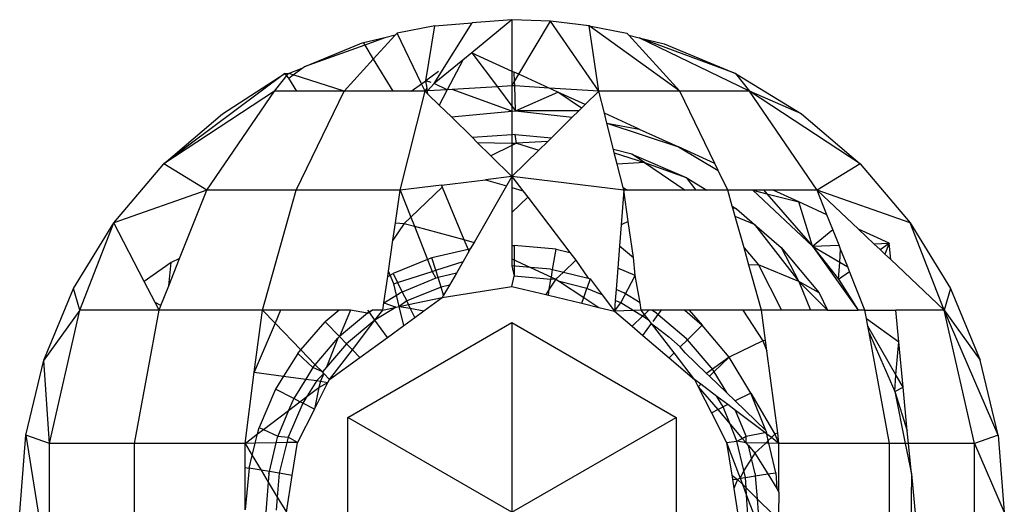
# Model space of a CAD drawing. Units: metres. Extents: x -2.85 to 1.55, y -2.5 to 2.11.
# Drawn here: x -0.01 to 0, y -0.19 to -0.19 of the extents above; entities that cross this region are included whole.
import ezdxf

# ---------------------------------------------------------------- set-up
doc = ezdxf.new("R2010")
doc.units = ezdxf.units.M

msp = doc.modelspace()

# ---------------------------------------------------------------- linework, layer by layer
for p, q in [((-0.004479, -0.188279), (-0.004941, -0.18837)), ((-0.004591, -0.188948), (-0.004479, -0.188279)), ((-0.004487, -0.188982), (-0.004024, -0.188243)), ((-0.004479, -0.188279), (-0.004024, -0.188243)), ((-0.00354, -0.188205), (-0.00403, -0.188607)), ((-0.00354, -0.188205), (-0.004024, -0.188243)), ((-0.003069, -0.188223), (-0.00354, -0.188205)), ((-0.00354, -0.188205), (-0.00354, -0.188831)), ((-0.003456, -0.188869), (-0.003069, -0.188223)), ((-0.002481, -0.189075), (-0.003069, -0.188223)), ((-0.002601, -0.188279), (-0.003069, -0.188223)), ((-0.002601, -0.188279), (-0.002139, -0.18837)), ((-0.002481, -0.189075), (-0.002601, -0.188279)), ((-0.001493, -0.189075), (-0.002601, -0.188279)), ((-0.00523, -0.188686), (-0.004963, -0.188395)), ((-0.004963, -0.188395), (-0.005088, -0.188425)), ((-0.004963, -0.188395), (-0.004941, -0.18837)), ((-0.004643, -0.188985), (-0.004941, -0.18837)), ((-0.002117, -0.188395), (-0.002139, -0.18837)), ((-0.001493, -0.189075), (-0.002117, -0.188395)), ((-0.002117, -0.188395), (-0.001992, -0.188425)), ((-0.006073, -0.18878), (-0.005394, -0.188498)), ((-0.005334, -0.188516), (-0.006073, -0.18878)), ((-0.005351, -0.188488), (-0.005394, -0.188498)), ((-0.005088, -0.188425), (-0.005351, -0.188488)), ((-0.005351, -0.188488), (-0.005334, -0.188516)), ((-0.005088, -0.188425), (-0.005334, -0.188516)), ((-0.005334, -0.188516), (-0.00523, -0.188686)), ((-0.001992, -0.188425), (-0.001686, -0.188498)), ((-0.000646, -0.189075), (-0.001992, -0.188425)), ((-0.000816, -0.188859), (-0.001992, -0.188425)), ((-0.001686, -0.188498), (-0.000816, -0.188859)), ((-0.00403, -0.188607), (-0.004141, -0.188698)), ((-0.00403, -0.188607), (-0.00354, -0.188831)), ((-0.00403, -0.188607), (-0.003718, -0.189021)), ((-0.005587, -0.189075), (-0.00523, -0.188686)), ((-0.00523, -0.188686), (-0.004991, -0.189075)), ((-0.004141, -0.188698), (-0.004487, -0.188982)), ((-0.004141, -0.188698), (-0.004329, -0.189059)), ((-0.006307, -0.188859), (-0.007783, -0.189962)), ((-0.007067, -0.189351), (-0.006307, -0.188859)), ((-0.006434, -0.189075), (-0.006264, -0.188859)), ((-0.006259, -0.188915), (-0.006307, -0.188859)), ((-0.006307, -0.188859), (-0.006264, -0.188859)), ((-0.006264, -0.188859), (-0.006097, -0.188797)), ((-0.006207, -0.188877), (-0.006264, -0.188859)), ((-0.006259, -0.188915), (-0.006207, -0.188877)), ((-0.006207, -0.188877), (-0.006097, -0.188797)), ((-0.005587, -0.189075), (-0.006207, -0.188877)), ((-0.006097, -0.188797), (-0.006073, -0.18878)), ((-0.004434, -0.188836), (-0.004591, -0.188948)), ((-0.00354, -0.188831), (-0.00354, -0.18901)), ((-0.00354, -0.188831), (-0.003512, -0.188844)), ((-0.003456, -0.188869), (-0.003512, -0.188844)), ((-0.003508, -0.188957), (-0.003512, -0.188844)), ((-0.003508, -0.188957), (-0.003456, -0.188869)), ((-0.003085, -0.189038), (-0.003456, -0.188869)), ((-0.000816, -0.188859), (-0.000013, -0.189351)), ((-0.000816, -0.188859), (-0.000646, -0.189075)), ((-0.006161, -0.189075), (-0.006259, -0.188915)), ((-0.004769, -0.189075), (-0.004643, -0.188985)), ((-0.004643, -0.188985), (-0.004591, -0.188948)), ((-0.004599, -0.189075), (-0.004643, -0.188985)), ((-0.004526, -0.188969), (-0.004591, -0.188948)), ((-0.004575, -0.18904), (-0.004591, -0.188948)), ((-0.00457, -0.189073), (-0.004487, -0.188982)), ((-0.004329, -0.189059), (-0.004487, -0.188982)), ((-0.00354, -0.18901), (-0.003508, -0.188957)), ((-0.003506, -0.189012), (-0.003508, -0.188957)), ((-0.006434, -0.189075), (-0.007783, -0.189962)), ((-0.00726, -0.190281), (-0.006434, -0.189075)), ((-0.006161, -0.189075), (-0.006434, -0.189075)), ((-0.00617, -0.190281), (-0.005587, -0.189075)), ((-0.005587, -0.189075), (-0.006161, -0.189075)), ((-0.004991, -0.189075), (-0.005587, -0.189075)), ((-0.004769, -0.189075), (-0.004991, -0.189075)), ((-0.004901, -0.190281), (-0.004599, -0.189075)), ((-0.004599, -0.189075), (-0.004769, -0.189075)), ((-0.004599, -0.189075), (-0.004575, -0.18904)), ((-0.00457, -0.189073), (-0.004599, -0.189075)), ((-0.004564, -0.18911), (-0.004599, -0.189075)), ((-0.00457, -0.189073), (-0.004575, -0.18904)), ((-0.004329, -0.189059), (-0.00457, -0.189073)), ((-0.004564, -0.18911), (-0.00457, -0.189073)), ((-0.004427, -0.189245), (-0.004564, -0.18911)), ((-0.004329, -0.189059), (-0.004427, -0.189245)), ((-0.004271, -0.189055), (-0.004329, -0.189059)), ((-0.003718, -0.189021), (-0.004271, -0.189055)), ((-0.00354, -0.189319), (-0.004271, -0.189055)), ((-0.00354, -0.18901), (-0.003718, -0.189021)), ((-0.003718, -0.189021), (-0.00354, -0.189258)), ((-0.003506, -0.189012), (-0.00354, -0.18901)), ((-0.00354, -0.18901), (-0.00354, -0.189258)), ((-0.003497, -0.189315), (-0.003506, -0.189012)), ((-0.003085, -0.189038), (-0.003506, -0.189012)), ((-0.003497, -0.189315), (-0.002981, -0.189086)), ((-0.002981, -0.189086), (-0.003085, -0.189038)), ((-0.002481, -0.189075), (-0.003085, -0.189038)), ((-0.002647, -0.189238), (-0.002981, -0.189086)), ((-0.002694, -0.189284), (-0.002981, -0.189086)), ((-0.002481, -0.189075), (-0.002647, -0.189238)), ((-0.001493, -0.189075), (-0.002481, -0.189075)), ((-0.002413, -0.189344), (-0.002481, -0.189075)), ((-0.000646, -0.189075), (-0.001493, -0.189075)), ((-0.001066, -0.189958), (-0.001493, -0.189075)), ((0.00018, -0.190281), (-0.000646, -0.189075)), ((0.000703, -0.189962), (-0.000646, -0.189075)), ((-0.000013, -0.189351), (-0.000646, -0.189075)), ((-0.002647, -0.189238), (-0.002694, -0.189284)), ((-0.007783, -0.189962), (-0.007067, -0.189351)), ((-0.004278, -0.18939), (-0.004427, -0.189245)), ((-0.004278, -0.18939), (-0.00354, -0.189319)), ((-0.00354, -0.189258), (-0.003497, -0.189315)), ((-0.00354, -0.189258), (-0.00354, -0.189319)), ((-0.00354, -0.189319), (-0.003497, -0.189315)), ((-0.00354, -0.189319), (-0.00354, -0.189608)), ((-0.003497, -0.189315), (-0.002805, -0.189394)), ((-0.002725, -0.189315), (-0.003497, -0.189315)), ((-0.002725, -0.189315), (-0.002805, -0.189394)), ((-0.002694, -0.189284), (-0.002725, -0.189315)), ((-0.00199, -0.189537), (-0.002413, -0.189344)), ((-0.002383, -0.189464), (-0.002413, -0.189344)), ((-0.000013, -0.189351), (0.000703, -0.189962)), ((-0.004022, -0.189641), (-0.004278, -0.18939)), ((-0.002805, -0.189394), (-0.00306, -0.189643)), ((-0.002383, -0.189464), (-0.001512, -0.189755)), ((-0.002383, -0.189464), (-0.00199, -0.189537)), ((-0.002302, -0.189787), (-0.002383, -0.189464)), ((-0.00199, -0.189537), (-0.001512, -0.189755)), ((-0.00354, -0.189608), (-0.004022, -0.189641)), ((-0.003964, -0.189699), (-0.004022, -0.189641)), ((-0.003964, -0.189699), (-0.00354, -0.189708)), ((-0.003797, -0.189862), (-0.003964, -0.189699)), ((-0.0035, -0.189605), (-0.00354, -0.189608)), ((-0.00354, -0.189608), (-0.00354, -0.189708)), ((-0.00354, -0.189708), (-0.003484, -0.189709)), ((-0.00354, -0.189708), (-0.00354, -0.189736)), ((-0.003484, -0.189709), (-0.00354, -0.189736)), ((-0.0035, -0.189605), (-0.00306, -0.189643)), ((-0.003484, -0.189709), (-0.0035, -0.189605)), ((-0.003104, -0.189687), (-0.003484, -0.189709)), ((-0.003484, -0.189709), (-0.003213, -0.189794)), ((-0.003104, -0.189687), (-0.003213, -0.189794)), ((-0.00306, -0.189643), (-0.003104, -0.189687)), ((-0.00354, -0.189736), (-0.003797, -0.189862)), ((-0.00354, -0.189736), (-0.00354, -0.190115)), ((-0.003213, -0.189794), (-0.00354, -0.190115)), ((-0.00208, -0.189842), (-0.002302, -0.189787)), ((-0.002293, -0.189825), (-0.002302, -0.189787)), ((-0.002293, -0.189825), (-0.001926, -0.189943)), ((-0.002258, -0.189963), (-0.002293, -0.189825)), ((-0.001066, -0.189958), (-0.001512, -0.189755)), ((-0.001512, -0.189755), (-0.001026, -0.190042)), ((-0.00354, -0.190115), (-0.003797, -0.189862)), ((-0.001926, -0.189943), (-0.002258, -0.189963)), ((-0.00208, -0.189842), (-0.001416, -0.190125)), ((-0.001926, -0.189943), (-0.00208, -0.189842)), ((-0.001926, -0.189943), (-0.001428, -0.190281)), ((-0.001926, -0.189943), (-0.001416, -0.190125)), ((-0.001026, -0.190042), (-0.001066, -0.189958)), ((-0.008394, -0.190678), (-0.007783, -0.189962)), ((-0.00726, -0.190281), (-0.007783, -0.189962)), ((-0.002187, -0.190248), (-0.002258, -0.189963)), ((-0.00091, -0.190281), (-0.001026, -0.190042)), ((0.000703, -0.189962), (0.00018, -0.190281)), ((0.000703, -0.189962), (0.001314, -0.190678)), ((-0.0044, -0.19022), (-0.003862, -0.190154)), ((-0.00354, -0.190115), (-0.003862, -0.190154)), ((-0.003862, -0.190154), (-0.003606, -0.19023)), ((-0.00354, -0.190115), (-0.003606, -0.19023)), ((-0.002179, -0.190281), (-0.00354, -0.190115)), ((-0.00354, -0.190115), (-0.003408, -0.190288)), ((-0.00354, -0.190115), (-0.00354, -0.190249)), ((-0.001416, -0.190125), (-0.001166, -0.190281)), ((-0.001416, -0.190125), (-0.001298, -0.190281)), ((-0.00726, -0.190281), (-0.008394, -0.190678)), ((-0.007591, -0.191112), (-0.00726, -0.190281)), ((-0.00617, -0.190281), (-0.00726, -0.190281)), ((-0.006582, -0.191743), (-0.00617, -0.190281)), ((-0.004901, -0.190281), (-0.00617, -0.190281)), ((-0.00496, -0.190681), (-0.004901, -0.190281)), ((-0.0044, -0.19022), (-0.004901, -0.190281)), ((-0.004901, -0.190281), (-0.004773, -0.190609)), ((-0.00439, -0.190244), (-0.004773, -0.190609)), ((-0.0044, -0.19022), (-0.00439, -0.190244)), ((-0.00439, -0.190244), (-0.004125, -0.190884)), ((-0.003606, -0.19023), (-0.004002, -0.190917)), ((-0.00354, -0.190249), (-0.003408, -0.190288)), ((-0.00354, -0.190249), (-0.00354, -0.190552)), ((-0.003408, -0.190288), (-0.003347, -0.190368)), ((-0.002179, -0.190281), (-0.002211, -0.190705)), ((-0.002187, -0.190248), (-0.002134, -0.190281)), ((-0.002179, -0.190281), (-0.002187, -0.190248)), ((-0.002123, -0.190662), (-0.002179, -0.190281)), ((-0.002134, -0.190281), (-0.002179, -0.190281)), ((-0.001428, -0.190281), (-0.002134, -0.190281)), ((-0.001298, -0.190281), (-0.001428, -0.190281)), ((-0.001166, -0.190281), (-0.001298, -0.190281)), ((-0.00091, -0.190281), (-0.001166, -0.190281)), ((-0.000855, -0.190475), (-0.00091, -0.190281)), ((-0.000605, -0.190281), (-0.00091, -0.190281)), ((-0.000605, -0.190281), (0.000123, -0.190965)), ((-0.000605, -0.190281), (-0.000434, -0.190324)), ((-0.000472, -0.190281), (-0.000605, -0.190281)), ((-0.000472, -0.190281), (-0.000434, -0.190324)), ((-0.000359, -0.190281), (-0.000472, -0.190281)), ((-0.000043, -0.190424), (-0.000359, -0.190281)), ((0.00018, -0.190281), (-0.000359, -0.190281)), ((0.001314, -0.190678), (0.00018, -0.190281)), ((0.000299, -0.19058), (0.00018, -0.190281)), ((0.000682, -0.190755), (0.00018, -0.190281)), ((-0.003347, -0.190368), (-0.00354, -0.190552)), ((-0.003347, -0.190368), (-0.002834, -0.191041)), ((-0.000434, -0.190324), (-0.000043, -0.190424)), ((-0.000434, -0.190324), (0.000123, -0.190965)), ((0.000123, -0.190965), (-0.000043, -0.190424)), ((0.000299, -0.19058), (-0.000043, -0.190424)), ((-0.00354, -0.190552), (-0.00354, -0.190957)), ((-0.000855, -0.190475), (-0.000804, -0.190507)), ((-0.000848, -0.190501), (-0.000855, -0.190475)), ((-0.000804, -0.190507), (-0.000848, -0.190501)), ((-0.000819, -0.190602), (-0.000848, -0.190501)), ((-0.000804, -0.190507), (-0.000584, -0.190699)), ((-0.008886, -0.191481), (-0.008394, -0.190678)), ((-0.008808, -0.191743), (-0.008394, -0.190678)), ((-0.008022, -0.191395), (-0.008394, -0.190678)), ((-0.004773, -0.190609), (-0.004855, -0.190687)), ((-0.004773, -0.190609), (-0.004729, -0.190721)), ((-0.002123, -0.190662), (-0.002211, -0.190705)), ((-0.002059, -0.191102), (-0.002123, -0.190662)), ((-0.000584, -0.190699), (-0.000819, -0.190602)), ((-0.000712, -0.190985), (-0.000819, -0.190602)), ((0.000371, -0.190762), (0.000299, -0.19058)), ((0.001314, -0.190678), (0.001806, -0.191481)), ((0.001728, -0.191743), (0.001314, -0.190678)), ((-0.004991, -0.190892), (-0.00496, -0.190681)), ((-0.004855, -0.190687), (-0.004991, -0.190892)), ((-0.00496, -0.190681), (-0.004855, -0.190687)), ((-0.004855, -0.190687), (-0.004729, -0.190721)), ((-0.004729, -0.190721), (-0.004125, -0.190884)), ((-0.004729, -0.190721), (-0.004571, -0.191127)), ((-0.002211, -0.190705), (-0.002231, -0.19096)), ((-0.000584, -0.190699), (-0.000043, -0.191393)), ((-0.000584, -0.190699), (-0.000259, -0.190981)), ((0.000123, -0.190965), (0.000371, -0.190762)), ((0.000447, -0.190951), (0.000371, -0.190762)), ((0.001057, -0.190926), (0.000682, -0.190755)), ((0.000871, -0.190934), (0.000682, -0.190755)), ((-0.005045, -0.191267), (-0.004991, -0.190892)), ((-0.004125, -0.190884), (-0.004002, -0.190917)), ((-0.004125, -0.190884), (-0.004076, -0.191003)), ((-0.004002, -0.190917), (-0.004048, -0.190997)), ((-0.004076, -0.191003), (-0.004517, -0.191105)), ((-0.004066, -0.191027), (-0.004136, -0.191149)), ((-0.004048, -0.190997), (-0.004076, -0.191003)), ((-0.004076, -0.191003), (-0.004066, -0.191027)), ((-0.004048, -0.190997), (-0.004066, -0.191027)), ((-0.00354, -0.190957), (-0.003512, -0.190955)), ((-0.00354, -0.190957), (-0.00354, -0.191119)), ((-0.003512, -0.190955), (-0.003515, -0.19133)), ((-0.003003, -0.190999), (-0.003512, -0.190955)), ((-0.003045, -0.191248), (-0.003003, -0.190999)), ((-0.003003, -0.190999), (-0.002834, -0.191041)), ((-0.002231, -0.19096), (-0.002251, -0.191232)), ((-0.002231, -0.19096), (-0.002059, -0.191102)), ((-0.000712, -0.190985), (-0.000535, -0.191191)), ((-0.000652, -0.191197), (-0.000712, -0.190985)), ((-0.000259, -0.190981), (0.000205, -0.191534)), ((-0.000259, -0.190981), (-0.000043, -0.191393)), ((0.000123, -0.190965), (0.000447, -0.190951)), ((0.000123, -0.190965), (0.000677, -0.191743)), ((0.000123, -0.190965), (0.000441, -0.191365)), ((0.000123, -0.190965), (0.000455, -0.19116)), ((0.000465, -0.190999), (0.000447, -0.190951)), ((0.000455, -0.19116), (0.000465, -0.190999)), ((0.000552, -0.191217), (0.000465, -0.190999)), ((0.000871, -0.190934), (0.001057, -0.190926)), ((0.000947, -0.191005), (0.000871, -0.190934)), ((0.000947, -0.191005), (0.001057, -0.190926)), ((0.001005, -0.19106), (0.000947, -0.191005)), ((0.001057, -0.190926), (0.001005, -0.19106)), ((0.001076, -0.191127), (0.001057, -0.190926)), ((-0.007724, -0.191447), (-0.007591, -0.191112)), ((-0.007591, -0.191112), (-0.007694, -0.191161)), ((-0.004571, -0.191127), (-0.00499, -0.191296)), ((-0.004517, -0.191105), (-0.004571, -0.191127)), ((-0.004571, -0.191127), (-0.004514, -0.191272)), ((-0.004469, -0.191257), (-0.004517, -0.191105)), ((-0.004469, -0.191257), (-0.004136, -0.191149)), ((-0.004136, -0.191149), (-0.004218, -0.191292)), ((-0.00354, -0.191119), (-0.003315, -0.191222)), ((-0.00354, -0.191119), (-0.00354, -0.191205)), ((-0.002763, -0.191135), (-0.002914, -0.191279)), ((-0.002834, -0.191041), (-0.002763, -0.191135)), ((-0.002763, -0.191135), (-0.002613, -0.191352)), ((-0.002039, -0.191322), (-0.002059, -0.191102)), ((0.000441, -0.191365), (0.000455, -0.19116)), ((0.000455, -0.19116), (0.000552, -0.191217)), ((0.001076, -0.191127), (0.001005, -0.19106)), ((0.001728, -0.191743), (0.001076, -0.191127)), ((-0.007694, -0.191161), (-0.008022, -0.191395)), ((-0.007724, -0.191447), (-0.007694, -0.191161)), ((-0.005055, -0.191335), (-0.005045, -0.191267)), ((-0.00498, -0.191424), (-0.005045, -0.191267)), ((-0.004934, -0.191408), (-0.004514, -0.191272)), ((-0.004514, -0.191272), (-0.004469, -0.191257)), ((-0.004514, -0.191272), (-0.004467, -0.191352)), ((-0.004441, -0.191345), (-0.004469, -0.191257)), ((-0.003315, -0.191222), (-0.00354, -0.191205)), ((-0.00354, -0.191205), (-0.003515, -0.19133)), ((-0.003071, -0.191242), (-0.003315, -0.191222)), ((-0.003315, -0.191222), (-0.00306, -0.19134)), ((-0.003071, -0.191242), (-0.003045, -0.191248)), ((-0.00306, -0.19134), (-0.003045, -0.191248)), ((-0.003045, -0.191248), (-0.002914, -0.191279)), ((-0.002914, -0.191279), (-0.003005, -0.191365)), ((-0.002914, -0.191279), (-0.002613, -0.191352)), ((-0.002251, -0.191232), (-0.002271, -0.191493)), ((-0.002039, -0.191322), (-0.002251, -0.191232)), ((-0.000535, -0.191191), (-0.000652, -0.191197)), ((-0.000498, -0.191743), (-0.000652, -0.191197)), ((-0.000043, -0.191393), (-0.000535, -0.191191)), ((-0.000535, -0.191191), (-0.000254, -0.191743)), ((0.000441, -0.191365), (0.000574, -0.191271)), ((0.000574, -0.191271), (0.000552, -0.191217)), ((0.000762, -0.191743), (0.000574, -0.191271)), ((-0.00789, -0.191649), (-0.008022, -0.191395)), ((-0.005102, -0.191654), (-0.005055, -0.191335)), ((-0.005055, -0.191335), (-0.00499, -0.191296)), ((-0.00499, -0.191296), (-0.004934, -0.191408)), ((-0.004467, -0.191352), (-0.004878, -0.191522)), ((-0.004441, -0.191345), (-0.004467, -0.191352)), ((-0.004218, -0.191292), (-0.004441, -0.191345)), ((-0.004405, -0.191462), (-0.004441, -0.191345)), ((-0.004218, -0.191292), (-0.004303, -0.191439)), ((-0.00354, -0.191455), (-0.003515, -0.19133)), ((-0.003065, -0.191369), (-0.003515, -0.19133)), ((-0.003005, -0.191365), (-0.003085, -0.191487)), ((-0.003085, -0.191487), (-0.003065, -0.191369)), ((-0.003065, -0.191369), (-0.00306, -0.19134)), ((-0.003005, -0.191365), (-0.003065, -0.191369)), ((-0.00306, -0.19134), (-0.003005, -0.191365)), ((-0.003005, -0.191365), (-0.00296, -0.191395)), ((-0.002628, -0.191478), (-0.00296, -0.191395)), ((-0.00296, -0.191395), (-0.002665, -0.191588)), ((-0.002589, -0.191363), (-0.002628, -0.191478)), ((-0.002613, -0.191352), (-0.002589, -0.191363)), ((-0.002589, -0.191363), (-0.002442, -0.191557)), ((-0.002212, -0.191654), (-0.002039, -0.191322)), ((-0.001978, -0.191654), (-0.002039, -0.191322)), ((0.000205, -0.191534), (-0.000043, -0.191393)), ((0.000305, -0.191743), (-0.000043, -0.191393)), ((-0.000043, -0.191393), (0.000098, -0.191743)), ((0.000441, -0.191365), (0.000677, -0.191743)), ((-0.009246, -0.192351), (-0.008886, -0.191481)), ((-0.008808, -0.191743), (-0.008886, -0.191481)), ((-0.007819, -0.191687), (-0.007724, -0.191447)), ((-0.00498, -0.191424), (-0.004934, -0.191408)), ((-0.004948, -0.19156), (-0.00498, -0.191424)), ((-0.004934, -0.191408), (-0.004878, -0.191522)), ((-0.004405, -0.191462), (-0.004823, -0.191631)), ((-0.004303, -0.191439), (-0.004405, -0.191462)), ((-0.004373, -0.191561), (-0.004405, -0.191462)), ((-0.00439, -0.191589), (-0.00354, -0.191455)), ((-0.004303, -0.191439), (-0.004373, -0.191561)), ((-0.00354, -0.191455), (-0.003129, -0.191553)), ((-0.003085, -0.191487), (-0.003129, -0.191553)), ((-0.003097, -0.191561), (-0.003085, -0.191487)), ((-0.002665, -0.191588), (-0.002628, -0.191478)), ((-0.002442, -0.191557), (-0.002628, -0.191478)), ((-0.002271, -0.191493), (-0.002282, -0.191625)), ((-0.002178, -0.191532), (-0.002271, -0.191493)), ((0.001806, -0.191481), (0.001728, -0.191743)), ((0.001806, -0.191481), (0.002166, -0.192351)), ((-0.005102, -0.191654), (-0.004948, -0.19156)), ((-0.004948, -0.19156), (-0.004902, -0.191532)), ((-0.004914, -0.1917), (-0.004948, -0.19156)), ((-0.004823, -0.191631), (-0.004914, -0.1917)), ((-0.004878, -0.191522), (-0.004902, -0.191532)), ((-0.004878, -0.191522), (-0.004823, -0.191631)), ((-0.004801, -0.191676), (-0.004823, -0.191631)), ((-0.004801, -0.191676), (-0.00439, -0.191589)), ((-0.004613, -0.191751), (-0.00439, -0.191589)), ((-0.004373, -0.191561), (-0.00439, -0.191589)), ((-0.003129, -0.191553), (-0.003097, -0.191561)), ((-0.003097, -0.191561), (-0.002688, -0.191659)), ((-0.002688, -0.191659), (-0.002665, -0.191588)), ((-0.002665, -0.191588), (-0.00248, -0.191709)), ((-0.002442, -0.191557), (-0.002292, -0.191754)), ((-0.002282, -0.191625), (-0.002292, -0.191754)), ((-0.002212, -0.191654), (-0.002282, -0.191625)), ((-0.001978, -0.191654), (-0.002178, -0.191532)), ((0.000205, -0.191534), (0.000305, -0.191743)), ((-0.008808, -0.191743), (-0.009246, -0.192351)), ((-0.009177, -0.193366), (-0.008808, -0.191743)), ((-0.007842, -0.191743), (-0.008808, -0.191743)), ((-0.008142, -0.193366), (-0.007842, -0.191743)), ((-0.007819, -0.191687), (-0.00789, -0.191649)), ((-0.007842, -0.191743), (-0.00789, -0.191649)), ((-0.007842, -0.191743), (-0.007819, -0.191687)), ((-0.006582, -0.191743), (-0.007842, -0.191743)), ((-0.006681, -0.192499), (-0.006582, -0.191743)), ((-0.006361, -0.191743), (-0.006582, -0.191743)), ((-0.006582, -0.191743), (-0.006428, -0.191902)), ((-0.006361, -0.191743), (-0.006428, -0.191902)), ((-0.005646, -0.191743), (-0.006361, -0.191743)), ((-0.005646, -0.191743), (-0.005818, -0.191887)), ((-0.005508, -0.191743), (-0.005646, -0.191743)), ((-0.005508, -0.191743), (-0.005641, -0.192066)), ((-0.005303, -0.191778), (-0.005508, -0.191743)), ((-0.005303, -0.191778), (-0.005246, -0.191743)), ((-0.005281, -0.191764), (-0.005296, -0.191743)), ((-0.005246, -0.191743), (-0.005281, -0.191764)), ((-0.005114, -0.191743), (-0.005246, -0.191743)), ((-0.00495, -0.191708), (-0.00521, -0.191864)), ((-0.00521, -0.191864), (-0.005114, -0.191743)), ((-0.005114, -0.191743), (-0.005102, -0.191654)), ((-0.005114, -0.191743), (-0.00495, -0.191708)), ((-0.005102, -0.191654), (-0.00495, -0.191708)), ((-0.00495, -0.191708), (-0.004914, -0.1917)), ((-0.004914, -0.1917), (-0.004801, -0.191676)), ((-0.004859, -0.19193), (-0.004914, -0.1917)), ((-0.004914, -0.1917), (-0.00478, -0.191718)), ((-0.00478, -0.191718), (-0.004801, -0.191676)), ((-0.004723, -0.191831), (-0.00478, -0.191718)), ((-0.00478, -0.191718), (-0.004613, -0.191751)), ((-0.004723, -0.191831), (-0.004613, -0.191751)), ((-0.002688, -0.191659), (-0.00248, -0.191709)), ((-0.00248, -0.191709), (-0.002292, -0.191754)), ((-0.002292, -0.191754), (-0.002212, -0.191654)), ((-0.002065, -0.191746), (-0.002292, -0.191754)), ((-0.002292, -0.191754), (-0.002077, -0.191938)), ((-0.002065, -0.191746), (-0.002212, -0.191654)), ((-0.001966, -0.191743), (-0.002065, -0.191746)), ((-0.001951, -0.191818), (-0.002065, -0.191746)), ((-0.001966, -0.191743), (-0.001978, -0.191654)), ((-0.001926, -0.191794), (-0.001966, -0.191743)), ((-0.001872, -0.191743), (-0.001966, -0.191743)), ((-0.001872, -0.191743), (-0.001926, -0.191794)), ((-0.001834, -0.191743), (-0.001872, -0.191743)), ((-0.001777, -0.191778), (-0.001834, -0.191743)), ((-0.001718, -0.191743), (-0.001834, -0.191743)), ((-0.001757, -0.191795), (-0.001718, -0.191743)), ((-0.001434, -0.191743), (-0.001718, -0.191743)), ((-0.001434, -0.191743), (-0.001222, -0.191927)), ((-0.001379, -0.191743), (-0.001434, -0.191743)), ((-0.001379, -0.191743), (-0.001222, -0.191927)), ((-0.000726, -0.191743), (-0.001379, -0.191743)), ((-0.000726, -0.191743), (-0.000483, -0.192115)), ((-0.000498, -0.191743), (-0.000726, -0.191743)), ((-0.000254, -0.191743), (-0.000498, -0.191743)), ((-0.00045, -0.192113), (-0.000498, -0.191743)), ((0.000098, -0.191743), (-0.000254, -0.191743)), ((0.000305, -0.191743), (0.000098, -0.191743)), ((0.000305, -0.191743), (0.000677, -0.191743)), ((0.000762, -0.191743), (0.000677, -0.191743)), ((0.00078, -0.191844), (0.000762, -0.191743)), ((0.000762, -0.191743), (0.001136, -0.191743)), ((0.001173, -0.19213), (0.001136, -0.191743)), ((0.001728, -0.191743), (0.001136, -0.191743)), ((0.002097, -0.193366), (0.001728, -0.191743)), ((0.001728, -0.191743), (0.002166, -0.192351)), ((0.002386, -0.193266), (0.001728, -0.191743)), ((-0.005303, -0.191778), (-0.005641, -0.192066)), ((-0.00521, -0.191864), (-0.005555, -0.192154)), ((-0.005485, -0.192225), (-0.00521, -0.191864)), ((-0.005281, -0.191764), (-0.005303, -0.191778)), ((-0.00521, -0.191864), (-0.005281, -0.191764)), ((-0.005059, -0.192075), (-0.00521, -0.191864)), ((-0.004859, -0.19193), (-0.004723, -0.191831)), ((-0.001951, -0.191818), (-0.002077, -0.191938)), ((-0.001926, -0.191794), (-0.001951, -0.191818)), ((-0.001868, -0.191869), (-0.001951, -0.191818)), ((-0.001868, -0.191869), (-0.001926, -0.191794)), ((-0.001839, -0.191907), (-0.001868, -0.191869)), ((-0.001821, -0.191882), (-0.001757, -0.191795)), ((-0.001777, -0.191778), (-0.001757, -0.191795)), ((-0.001757, -0.191795), (-0.001419, -0.192083)), ((0.00078, -0.191844), (0.001173, -0.19213)), ((0.000798, -0.191939), (0.00078, -0.191844)), ((-0.006428, -0.191902), (-0.006681, -0.192499)), ((-0.006428, -0.191902), (-0.006114, -0.192227)), ((-0.006114, -0.192227), (-0.005818, -0.191887)), ((-0.005818, -0.191887), (-0.005641, -0.192066)), ((-0.00554, -0.19305), (-0.00354, -0.191895)), ((-0.005059, -0.192075), (-0.004859, -0.19193)), ((-0.00354, -0.191895), (-0.00154, -0.19305)), ((-0.00354, -0.191895), (-0.00354, -0.194205)), ((-0.002077, -0.191938), (-0.001945, -0.19205)), ((-0.001945, -0.19205), (-0.001839, -0.191907)), ((-0.001565, -0.192264), (-0.001839, -0.191907)), ((-0.001839, -0.191907), (-0.001628, -0.192068)), ((-0.001222, -0.191927), (-0.001402, -0.192103)), ((-0.000892, -0.192316), (-0.001222, -0.191927)), ((0.00114, -0.192532), (0.000798, -0.191939)), ((0.000813, -0.192019), (0.000798, -0.191939)), ((-0.005939, -0.192408), (-0.005661, -0.192083)), ((-0.005661, -0.192083), (-0.005802, -0.192437)), ((-0.005641, -0.192066), (-0.005661, -0.192083)), ((-0.005641, -0.192066), (-0.005555, -0.192154)), ((-0.005393, -0.192318), (-0.005059, -0.192075)), ((-0.001945, -0.19205), (-0.001625, -0.192323)), ((-0.001489, -0.192189), (-0.001628, -0.192068)), ((-0.001402, -0.192103), (-0.001489, -0.192189)), ((-0.001402, -0.192103), (-0.001419, -0.192083)), ((-0.001113, -0.192441), (-0.001402, -0.192103)), ((-0.000483, -0.192115), (-0.000892, -0.192316)), ((-0.00045, -0.192113), (-0.000483, -0.192115)), ((-0.000483, -0.192115), (-0.000433, -0.19224)), ((-0.000433, -0.19224), (-0.00045, -0.192113)), ((0.000813, -0.192019), (0.001124, -0.192734)), ((0.001062, -0.193366), (0.000813, -0.192019)), ((-0.006152, -0.192271), (-0.006114, -0.192227)), ((-0.006114, -0.192227), (-0.005939, -0.192408)), ((-0.005555, -0.192154), (-0.005802, -0.192437)), ((-0.005765, -0.192588), (-0.005485, -0.192225)), ((-0.005485, -0.192225), (-0.005555, -0.192154)), ((-0.005393, -0.192318), (-0.005485, -0.192225)), ((-0.001429, -0.192261), (-0.001489, -0.192189)), ((-0.000302, -0.193239), (-0.000433, -0.19224)), ((0.00114, -0.192532), (0.001173, -0.19213)), ((0.001226, -0.192681), (0.001173, -0.19213)), ((-0.009466, -0.193266), (-0.009246, -0.192351)), ((-0.009177, -0.193366), (-0.009246, -0.192351)), ((-0.006152, -0.192271), (-0.006324, -0.192547)), ((-0.005967, -0.192441), (-0.006152, -0.192271)), ((-0.005765, -0.192588), (-0.005393, -0.192318)), ((-0.001625, -0.192323), (-0.001565, -0.192264)), ((-0.001625, -0.192323), (-0.001315, -0.192588)), ((-0.001315, -0.192588), (-0.001565, -0.192264)), ((-0.001429, -0.192261), (-0.001168, -0.192513)), ((-0.000892, -0.192316), (-0.001168, -0.192513)), ((-0.000892, -0.192316), (-0.00108, -0.192495)), ((-0.000631, -0.192755), (-0.000892, -0.192316)), ((0.002386, -0.193266), (0.002166, -0.192351)), ((-0.005967, -0.192441), (-0.006054, -0.192583)), ((-0.005967, -0.192441), (-0.005939, -0.192408)), ((-0.005851, -0.192494), (-0.005967, -0.192441)), ((-0.005939, -0.192408), (-0.005851, -0.192494)), ((-0.005802, -0.192437), (-0.005851, -0.192494)), ((-0.001113, -0.192441), (-0.00108, -0.192495)), ((-0.006794, -0.193366), (-0.006681, -0.192499)), ((-0.006681, -0.192499), (-0.006324, -0.192547)), ((-0.006324, -0.192547), (-0.006423, -0.192704)), ((-0.006324, -0.192547), (-0.006054, -0.192583)), ((-0.006054, -0.192583), (-0.006199, -0.19282)), ((-0.006054, -0.192583), (-0.005918, -0.192601)), ((-0.005835, -0.192516), (-0.005918, -0.192601)), ((-0.005835, -0.192516), (-0.005874, -0.192607)), ((-0.005835, -0.192516), (-0.005851, -0.192494)), ((-0.005765, -0.192588), (-0.005835, -0.192516)), ((-0.005784, -0.192625), (-0.005765, -0.192588)), ((-0.001315, -0.192588), (-0.001271, -0.192676)), ((-0.001239, -0.192646), (-0.001315, -0.192588)), ((-0.001168, -0.192513), (-0.001134, -0.192546)), ((-0.00108, -0.192495), (-0.001134, -0.192546)), ((-0.001134, -0.192546), (-0.000925, -0.192748)), ((-0.00108, -0.192495), (-0.000925, -0.192748)), ((0.001124, -0.192734), (0.00114, -0.192532)), ((0.001226, -0.192681), (0.00114, -0.192532)), ((-0.006423, -0.192704), (-0.006622, -0.193173)), ((-0.006199, -0.19282), (-0.006423, -0.192704)), ((-0.005918, -0.192601), (-0.00604, -0.192796)), ((-0.00604, -0.192796), (-0.005893, -0.192685)), ((-0.005949, -0.19295), (-0.005784, -0.192625)), ((-0.005893, -0.192685), (-0.005949, -0.19295)), ((-0.005918, -0.192601), (-0.005874, -0.192607)), ((-0.005874, -0.192607), (-0.005893, -0.192685)), ((-0.005893, -0.192685), (-0.005784, -0.192625)), ((-0.005874, -0.192607), (-0.005784, -0.192625)), ((-0.001239, -0.192646), (-0.001271, -0.192676)), ((-0.001271, -0.192676), (-0.001033, -0.192955)), ((-0.001271, -0.192676), (-0.001109, -0.192993)), ((-0.001044, -0.192793), (-0.001239, -0.192646)), ((0.001124, -0.192734), (0.001226, -0.192681)), ((0.001277, -0.193213), (0.001226, -0.192681)), ((-0.006199, -0.19282), (-0.006213, -0.192843)), ((-0.006124, -0.192859), (-0.006199, -0.19282)), ((-0.006124, -0.192859), (-0.00604, -0.192796)), ((-0.00604, -0.192796), (-0.00609, -0.192877)), ((-0.000967, -0.192922), (-0.001044, -0.192793)), ((-0.000911, -0.192894), (-0.001044, -0.192793)), ((-0.000925, -0.192748), (-0.000821, -0.192849)), ((-0.000631, -0.192755), (-0.000821, -0.192849)), ((-0.000448, -0.193209), (-0.000631, -0.192755)), ((-0.000631, -0.192755), (-0.000335, -0.193255)), ((0.001124, -0.192734), (0.001277, -0.193213)), ((0.001124, -0.192734), (0.001252, -0.193366)), ((-0.00609, -0.192877), (-0.006267, -0.193292)), ((-0.006213, -0.192843), (-0.006264, -0.192965)), ((-0.006264, -0.192965), (-0.006124, -0.192859)), ((-0.005949, -0.19295), (-0.006155, -0.193355)), ((-0.00609, -0.192877), (-0.006124, -0.192859)), ((-0.005949, -0.19295), (-0.00609, -0.192877)), ((-0.001109, -0.192993), (-0.001033, -0.192955)), ((-0.001033, -0.192955), (-0.000967, -0.192922)), ((-0.001033, -0.192955), (-0.000882, -0.193132)), ((-0.000911, -0.192894), (-0.000967, -0.192922)), ((-0.000882, -0.193132), (-0.000967, -0.192922)), ((-0.000816, -0.192965), (-0.000911, -0.192894)), ((-0.000821, -0.192849), (-0.000448, -0.193209)), ((-0.006568, -0.193195), (-0.006264, -0.192965)), ((-0.006264, -0.192965), (-0.006393, -0.193278)), ((-0.00554, -0.195359), (-0.00554, -0.19305)), ((-0.00354, -0.194205), (-0.00554, -0.19305)), ((-0.00354, -0.194205), (-0.00154, -0.19305)), ((-0.00154, -0.19305), (-0.00154, -0.195359)), ((-0.001109, -0.192993), (-0.000925, -0.193355)), ((-0.000687, -0.193278), (-0.000816, -0.192965)), ((-0.00046, -0.193234), (-0.000816, -0.192965)), ((-0.006641, -0.19325), (-0.006622, -0.193173)), ((-0.006641, -0.19325), (-0.006568, -0.193195)), ((-0.006622, -0.193173), (-0.006568, -0.193195)), ((-0.006568, -0.193195), (-0.006393, -0.193278)), ((-0.000798, -0.19334), (-0.000882, -0.193132)), ((-0.000882, -0.193132), (-0.000734, -0.193305)), ((-0.00954, -0.194205), (-0.009466, -0.193266)), ((-0.009177, -0.193366), (-0.009466, -0.193266)), ((-0.009466, -0.193266), (-0.009177, -0.195044)), ((-0.006794, -0.193366), (-0.006641, -0.19325)), ((-0.006669, -0.193364), (-0.006641, -0.19325)), ((-0.006413, -0.193359), (-0.006393, -0.193278)), ((-0.006393, -0.193278), (-0.006267, -0.193292)), ((-0.006267, -0.193292), (-0.006283, -0.193357)), ((-0.006155, -0.193355), (-0.006267, -0.193292)), ((-0.000798, -0.19334), (-0.000734, -0.193305)), ((-0.000734, -0.193305), (-0.000687, -0.193278)), ((-0.000734, -0.193305), (-0.000688, -0.193359)), ((-0.000688, -0.193359), (-0.000687, -0.193278)), ((-0.000687, -0.193278), (-0.00046, -0.193234)), ((-0.000434, -0.193253), (-0.00046, -0.193234)), ((-0.000448, -0.193209), (-0.000434, -0.193253)), ((-0.000416, -0.193332), (-0.000434, -0.193253)), ((-0.000378, -0.193296), (-0.000434, -0.193253)), ((-0.000378, -0.193296), (-0.000416, -0.193332)), ((-0.000335, -0.193255), (-0.000378, -0.193296)), ((-0.000286, -0.193366), (-0.000378, -0.193296)), ((-0.000302, -0.193239), (-0.000335, -0.193255)), ((-0.000335, -0.193255), (-0.000286, -0.193366)), ((-0.000286, -0.193366), (-0.000302, -0.193239)), ((0.001292, -0.193366), (0.001277, -0.193213)), ((0.002386, -0.193266), (0.002097, -0.193366)), ((0.002386, -0.193266), (0.00246, -0.194205)), ((-0.009177, -0.195044), (-0.009177, -0.193366)), ((-0.008142, -0.193366), (-0.009177, -0.193366)), ((-0.008142, -0.195044), (-0.008142, -0.193366)), ((-0.006794, -0.193366), (-0.008142, -0.193366)), ((-0.006669, -0.193364), (-0.006794, -0.193366)), ((-0.006794, -0.19366), (-0.006794, -0.193366)), ((-0.006794, -0.193366), (-0.006706, -0.193512)), ((-0.006706, -0.193512), (-0.006669, -0.193364)), ((-0.006413, -0.193359), (-0.006669, -0.193364)), ((-0.006497, -0.19371), (-0.006413, -0.193359)), ((-0.006283, -0.193357), (-0.006413, -0.193359)), ((-0.006283, -0.193357), (-0.006376, -0.19373)), ((-0.006155, -0.193355), (-0.006283, -0.193357)), ((-0.006219, -0.193756), (-0.006155, -0.193355)), ((-0.000925, -0.193355), (-0.000798, -0.19334)), ((-0.000925, -0.193355), (-0.00076, -0.193789)), ((-0.000925, -0.193355), (-0.000862, -0.193752)), ((-0.000716, -0.193695), (-0.000798, -0.19334)), ((-0.000688, -0.193359), (-0.000798, -0.19334)), ((-0.000659, -0.193393), (-0.000688, -0.193359)), ((-0.000448, -0.193363), (-0.000688, -0.193359)), ((-0.000621, -0.193551), (-0.000659, -0.193393)), ((-0.000659, -0.193393), (-0.000579, -0.193487)), ((-0.000448, -0.193363), (-0.000579, -0.193487)), ((-0.000416, -0.193332), (-0.000448, -0.193363)), ((-0.000409, -0.193364), (-0.000448, -0.193363)), ((-0.000409, -0.193364), (-0.000416, -0.193332)), ((-0.000326, -0.193724), (-0.000409, -0.193364)), ((-0.000286, -0.193366), (-0.000409, -0.193364)), ((0.001062, -0.193366), (-0.000286, -0.193366)), ((-0.000286, -0.193959), (-0.000286, -0.193366)), ((0.001062, -0.195044), (0.001062, -0.193366)), ((0.001252, -0.193366), (0.001062, -0.193366)), ((0.001252, -0.193366), (0.001328, -0.193736)), ((0.001292, -0.193366), (0.001252, -0.193366)), ((0.001328, -0.193736), (0.001292, -0.193366)), ((0.002097, -0.193366), (0.001292, -0.193366)), ((0.002097, -0.195044), (0.002097, -0.193366)), ((0.002097, -0.193366), (0.00246, -0.194205)), ((-0.006745, -0.193668), (-0.006706, -0.193512)), ((-0.006706, -0.193512), (-0.006598, -0.193693)), ((-0.000621, -0.193551), (-0.000716, -0.193695)), ((-0.000579, -0.193487), (-0.000621, -0.193551)), ((-0.000577, -0.193735), (-0.000621, -0.193551)), ((-0.000579, -0.193487), (-0.000423, -0.193739)), ((-0.006794, -0.19366), (-0.006745, -0.193668)), ((-0.00679, -0.194176), (-0.006794, -0.19366)), ((-0.006745, -0.193668), (-0.00679, -0.194176)), ((-0.006598, -0.193693), (-0.006745, -0.193668)), ((-0.006598, -0.193693), (-0.006511, -0.193837)), ((-0.006497, -0.19371), (-0.006598, -0.193693)), ((-0.006503, -0.193735), (-0.006511, -0.193837)), ((-0.006503, -0.193735), (-0.006497, -0.19371)), ((-0.006376, -0.19373), (-0.006497, -0.19371)), ((-0.006376, -0.19373), (-0.006401, -0.19402)), ((-0.006219, -0.193756), (-0.006376, -0.19373)), ((-0.00629, -0.194205), (-0.006219, -0.193756)), ((-0.000862, -0.193752), (-0.00079, -0.193807)), ((-0.000862, -0.193752), (-0.000854, -0.193803)), ((-0.00076, -0.193789), (-0.00079, -0.193807)), ((-0.000716, -0.193695), (-0.00076, -0.193789)), ((-0.00076, -0.193789), (-0.000696, -0.19378)), ((-0.00076, -0.193789), (-0.000732, -0.193864)), ((-0.000696, -0.19378), (-0.000716, -0.193695)), ((-0.000696, -0.19378), (-0.000575, -0.193762)), ((-0.000687, -0.193908), (-0.000696, -0.19378)), ((-0.000577, -0.193735), (-0.000575, -0.193762)), ((-0.000575, -0.193762), (-0.000423, -0.193739)), ((-0.000575, -0.193762), (-0.000553, -0.19404)), ((-0.000423, -0.193739), (-0.000326, -0.193724)), ((-0.000423, -0.193739), (-0.000312, -0.193916)), ((-0.000326, -0.193724), (-0.000312, -0.193916)), ((0.001328, -0.193736), (0.001319, -0.194758)), ((0.001328, -0.193736), (0.001378, -0.194259)), ((-0.006511, -0.193837), (-0.00654, -0.194205)), ((-0.006511, -0.193837), (-0.006401, -0.19402)), ((-0.000854, -0.193803), (-0.00079, -0.193807)), ((-0.000854, -0.193803), (-0.000836, -0.193915)), ((-0.00079, -0.193807), (-0.000836, -0.193915)), ((-0.000836, -0.193915), (-0.00079, -0.194205)), ((-0.00079, -0.193807), (-0.000732, -0.193864)), ((-0.000732, -0.193864), (-0.000687, -0.193908)), ((-0.000732, -0.193864), (-0.000681, -0.193999)), ((-0.000681, -0.193999), (-0.000687, -0.193908)), ((-0.000687, -0.193908), (-0.000553, -0.19404)), ((-0.000312, -0.193916), (-0.000286, -0.193959)), ((-0.006401, -0.19402), (-0.006415, -0.19418)), ((-0.006401, -0.19402), (-0.00629, -0.194205)), ((-0.000665, -0.19423), (-0.000681, -0.193999)), ((-0.000681, -0.193999), (-0.000593, -0.194231)), ((-0.000286, -0.193959), (-0.00029, -0.194233)), ((-0.000553, -0.19404), (-0.00054, -0.194205)), ((-0.000553, -0.19404), (-0.000357, -0.194233))]:
    msp.add_line(p, q)

doc.saveas('drawing.dxf')
